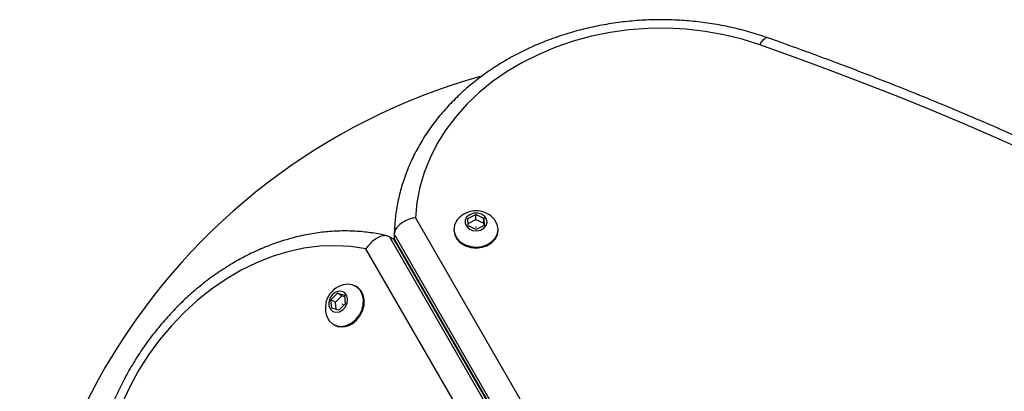
# Model space of a CAD drawing. Units: millimetres. Extents: x 0 to 5972, y 2664 to 8132.
# Drawn here: x 1854 to 2087, y 6354 to 6442 of the extents above; entities that cross this region are included whole.
import ezdxf

# ---------------------------------------------------------------- set-up
doc = ezdxf.new("R2010")
doc.units = ezdxf.units.MM

msp = doc.modelspace()

# ---------------------------------------------------------------- linework, layer by layer
at = {"color": 7, "linetype": 'Continuous', "lineweight": 25, "ltscale": 50}
for p, q in [((1947.49, 6395.23), (1976.34, 6345.28)), ((1959.96, 6395.09), (1961.84, 6396)), ((1961.84, 6396), (1963.76, 6395.15)), ((1961.84, 6394.8), (1961.84, 6396)), ((1960, 6393.34), (1959.96, 6395.09)), ((1959.98, 6393.91), (1961.84, 6394.8)), ((1961.92, 6392.49), (1960, 6393.34)), ((1961.84, 6394.8), (1963.76, 6393.95)), ((1963.8, 6393.39), (1961.92, 6392.49)), ((1963.76, 6395.15), (1963.8, 6393.39)), ((1963.76, 6393.95), (1963.76, 6395.15)), ((1963.76, 6393.95), (1963.77, 6393.38)), ((1941.31, 6390.74), (1973.11, 6335.65)), ((1941.31, 6390.74), (1942.35, 6390.14)), ((1974.28, 6336.3), (1942.46, 6391.41)), ((1942.46, 6391.41), (1942.46, 6390.21)), ((1956.63, 6392.49), (1956.63, 6392.26)), ((1967.13, 6392.26), (1967.13, 6392.49)), ((1974.15, 6335.05), (1942.35, 6390.14)), ((1942.55, 6389.93), (1942.35, 6390.14)), ((1942.46, 6390.21), (1974.28, 6335.1)), ((1942.46, 6390.21), (1942.55, 6389.93)), ((1964.32, 6338.34), (1935.73, 6387.86)), ((1933.46, 6378.89), (1933.27, 6379)), ((1927.43, 6375.8), (1928.95, 6377.33)), ((1928.47, 6375.21), (1929.99, 6376.73)), ((1928.95, 6377.33), (1930.66, 6376.85)), ((1929.99, 6376.73), (1928.95, 6377.33)), ((1929.99, 6376.73), (1930.69, 6376.53)), ((1930.66, 6376.85), (1930.84, 6374.84)), ((1927.62, 6373.8), (1927.43, 6375.8)), ((1928.47, 6375.21), (1927.43, 6375.8)), ((1928.63, 6373.51), (1928.47, 6375.21)), ((1930.84, 6374.84), (1929.32, 6373.32)), ((1929.32, 6373.32), (1927.62, 6373.8)), ((1928.04, 6369.9), (1928.23, 6369.79))]:
    msp.add_line(p, q, dxfattribs=at)
at = {"color": 7, "linetype": 'Continuous', "lineweight": 25, "ltscale": 50, "flags": 128}
for points in [[(2029.31, 6436.28), (2025.08, 6437.61), (2020.73, 6438.68), (2016.29, 6439.47), (2011.79, 6439.98), (2007.25, 6440.21), (2002.71, 6440.16), (1998.18, 6439.82), (1993.7, 6439.2), (1989.29, 6438.31), (1984.98, 6437.14), (1980.8, 6435.71), (1976.77, 6434.02), (1972.92, 6432.09), (1969.26, 6429.92), (1965.83, 6427.54), (1962.65, 6424.94), (1959.72, 6422.16), (1957.07, 6419.2), (1954.72, 6416.08), (1952.68, 6412.83), (1950.96, 6409.46), (1949.58, 6406), (1948.53, 6402.46), (1947.84, 6398.86), (1947.49, 6395.23)], [(2093.23, 6410.74), (2085.42, 6414.2), (2077.55, 6417.59), (2069.63, 6420.91), (2061.67, 6424.14), (2053.65, 6427.29), (2045.58, 6430.37), (2037.47, 6433.36), (2029.31, 6436.28)], [(1963.15, 6396.08), (1962.23, 6396.32), (1961.27, 6396.29), (1960.39, 6395.97), (1959.71, 6395.42), (1959.32, 6394.72), (1959.28, 6393.95), (1959.59, 6393.21), (1960.21, 6392.62), (1961.05, 6392.25), (1962.01, 6392.15), (1962.95, 6392.32), (1963.74, 6392.76), (1964.28, 6393.4), (1964.5, 6394.15), (1964.36, 6394.92), (1963.89, 6395.59), (1963.15, 6396.08)], [(1957.42, 6394.71), (1957.28, 6394.52), (1956.78, 6393.5), (1956.63, 6392.41), (1956.83, 6391.33), (1957.38, 6390.32), (1958.23, 6389.47), (1959.34, 6388.81), (1960.61, 6388.41), (1961.97, 6388.29), (1963.33, 6388.45), (1964.59, 6388.89), (1965.66, 6389.58), (1966.47, 6390.46), (1966.97, 6391.48), (1967.13, 6392.57), (1966.92, 6393.65), (1966.37, 6394.66), (1966.33, 6394.71)], [(1961.86, 6393.02), (1961.85, 6393.02), (1961.84, 6393.03), (1961.84, 6393.05), (1961.84, 6393.06), (1961.85, 6393.07), (1961.87, 6393.07), (1961.88, 6393.07), (1961.89, 6393.07), (1961.91, 6393.06), (1961.91, 6393.05), (1961.91, 6393.04), (1961.91, 6393.03), (1961.9, 6393.02), (1961.89, 6393.01), (1961.87, 6393.01), (1961.86, 6393.02)], [(1956.63, 6392.26), (1956.63, 6392.18), (1956.83, 6391.1), (1957.38, 6390.1), (1958.23, 6389.24), (1959.34, 6388.59), (1960.61, 6388.19), (1961.97, 6388.06), (1963.33, 6388.23), (1964.59, 6388.67), (1965.66, 6389.35), (1966.47, 6390.23), (1966.97, 6391.25), (1967.13, 6392.26)], [(1935.73, 6387.86), (1932.15, 6388.4), (1928.48, 6388.61), (1924.76, 6388.47), (1921, 6387.99), (1917.22, 6387.18), (1913.46, 6386.03), (1909.74, 6384.56), (1906.08, 6382.77), (1902.51, 6380.68), (1899.04, 6378.31), (1895.71, 6375.65), (1892.53, 6372.75), (1889.53, 6369.6), (1886.72, 6366.24), (1884.13, 6362.68), (1881.76, 6358.96), (1879.64, 6355.08), (1877.78, 6351.09)], [(1926.52, 6371.68), (1927.02, 6370.8), (1927.82, 6370.04), (1928.81, 6369.57), (1929.93, 6369.44), (1931.1, 6369.65), (1932.24, 6370.19), (1933.27, 6371.01), (1934.13, 6372.08), (1934.74, 6373.3), (1935.08, 6374.6), (1935.12, 6375.89), (1934.85, 6377.08), (1934.3, 6378.1), (1933.5, 6378.86), (1932.5, 6379.32), (1932.5, 6379.32)], [(1928.24, 6369.78), (1929.01, 6369.46), (1930.13, 6369.33), (1931.3, 6369.54), (1932.44, 6370.07), (1933.47, 6370.9), (1934.32, 6371.96), (1934.94, 6373.18), (1935.28, 6374.49), (1935.32, 6375.78), (1935.05, 6376.97), (1934.5, 6377.98), (1933.7, 6378.75), (1933.47, 6378.89)], [(1932.5, 6379.32), (1931.38, 6379.46), (1930.96, 6379.42)], [(1930.06, 6377.76), (1929.26, 6377.8), (1928.44, 6377.51), (1927.72, 6376.92), (1927.19, 6376.12), (1926.92, 6375.21), (1926.95, 6374.31), (1927.28, 6373.55), (1927.86, 6373.03), (1928.61, 6372.82), (1929.43, 6372.95), (1930.21, 6373.39), (1930.85, 6374.1), (1931.26, 6374.97), (1931.38, 6375.89), (1931.2, 6376.74), (1930.74, 6377.39), (1930.06, 6377.76)], [(1930.17, 6374.69), (1930.16, 6374.7), (1930.15, 6374.71), (1930.15, 6374.72), (1930.15, 6374.73), (1930.16, 6374.75), (1930.17, 6374.75), (1930.18, 6374.76), (1930.19, 6374.76), (1930.2, 6374.75), (1930.21, 6374.74), (1930.21, 6374.73), (1930.21, 6374.72), (1930.2, 6374.7), (1930.19, 6374.69), (1930.18, 6374.69), (1930.17, 6374.69)]]:
    msp.add_lwpolyline(points, dxfattribs=at)
at = {"color": 8, "linetype": 'Continuous', "lineweight": 25, "ltscale": 50, "flags": 128}
msp.add_lwpolyline([(2029.31, 6436.28), (2029.71, 6436.94), (2030.08, 6437.45), (2030.43, 6437.81), (2030.74, 6437.99), (2030.97, 6438)], dxfattribs=at)
at = {"color": 7, "linetype": 'Continuous', "lineweight": 25, "ltscale": 2500}
for centre, radius, start, end in [((2003.51, 6284.34), 150, 105.7079, 191.3091), ((1961.88, 6391.24), 5.65, 66.1454, 142.1266), ((1961.88, 6391.24), 5.65, 37.8734, 66.1454), ((1931.74, 6373.83), 5.65, 97.9712, 202.3033)]:
    msp.add_arc(centre, radius, start, end, dxfattribs=at)
at = {"color": 7, "linetype": 'Continuous', "lineweight": 25, "ltscale": 50}
for points, knots in [([(2030.97, 6438), (2030.23, 6438.25), (2028.1, 6438.97), (2024.5, 6439.98), (2020.17, 6440.93), (2015.76, 6441.63), (2011.3, 6442.08), (2006.81, 6442.26), (2002.32, 6442.19), (1997.84, 6441.86), (1993.4, 6441.27), (1989.03, 6440.42), (1984.73, 6439.33), (1980.55, 6437.99), (1976.48, 6436.41), (1972.56, 6434.6), (1968.81, 6432.57), (1965.25, 6430.32), (1961.88, 6427.87), (1958.74, 6425.23), (1955.84, 6422.41), (1953.19, 6419.42), (1950.8, 6416.3), (1948.7, 6413.04), (1946.89, 6409.67), (1945.37, 6406.2), (1944.17, 6402.66), (1943.27, 6399.06), (1942.69, 6395.42), (1942.49, 6392.88), (1942.47, 6391.55), (1942.47, 6391.45)], [0, 0, 0, 0, 0.01958, 0.055918, 0.092262, 0.128612, 0.164967, 0.201326, 0.237689, 0.274057, 0.31043, 0.346808, 0.38319, 0.419576, 0.455963, 0.492348, 0.528727, 0.565091, 0.601434, 0.637746, 0.674014, 0.710228, 0.746373, 0.78244, 0.818418, 0.854304, 0.890096, 0.9258, 0.961428, 0.996997, 1, 1, 1, 1]), ([(2095.28, 6412.3), (2092.95, 6413.34), (2086.2, 6416.35), (2074.91, 6421.18), (2061.37, 6426.69), (2047.93, 6431.87), (2037.77, 6435.6), (2032.18, 6437.57), (2030.97, 6438)], [0, 0, 0, 0, 0.11138, 0.322578, 0.533779, 0.744981, 0.945075, 1, 1, 1, 1]), ([(1947.49, 6395.23), (1947.49, 6395.23), (1947.07, 6395.17), (1946.1, 6394.94), (1944.69, 6394.34), (1943.46, 6393.45), (1942.62, 6392.43), (1942.52, 6391.75), (1942.46, 6391.41)], [0, 0, 0, 0, 0.002654, 0.159577, 0.374587, 0.584534, 0.792231, 1, 1, 1, 1]), ([(1940.8, 6390.92), (1940.37, 6391.03), (1938.77, 6391.41), (1935.94, 6391.85), (1932.29, 6392.13), (1928.58, 6392.11), (1924.83, 6391.78), (1921.07, 6391.15), (1917.31, 6390.22), (1913.57, 6389), (1909.87, 6387.48), (1906.24, 6385.69), (1902.69, 6383.63), (1899.24, 6381.3), (1895.91, 6378.73), (1892.72, 6375.93), (1889.69, 6372.9), (1886.83, 6369.68), (1884.15, 6366.27), (1881.68, 6362.7), (1879.41, 6358.98), (1877.38, 6355.13), (1875.58, 6351.17), (1874.02, 6347.13), (1872.72, 6343.02), (1871.68, 6338.87), (1870.91, 6334.69), (1870.42, 6330.52), (1870.2, 6326.36), (1870.26, 6322.25), (1870.54, 6318.69), (1870.87, 6316.52), (1871, 6315.68)], [0, 0, 0, 0, 0.012505, 0.046385, 0.080314, 0.114325, 0.148425, 0.182613, 0.216886, 0.251234, 0.285647, 0.320115, 0.354625, 0.389168, 0.423737, 0.458323, 0.492921, 0.527528, 0.562142, 0.596761, 0.631384, 0.666012, 0.700645, 0.735283, 0.769927, 0.804576, 0.839227, 0.873878, 0.908524, 0.94316, 0.977776, 1, 1, 1, 1]), ([(1941.31, 6390.74), (1941, 6390.86), (1940.37, 6391.09), (1939.15, 6390.83), (1937.86, 6390.15), (1936.67, 6389.11), (1936, 6388.27), (1935.73, 6387.87), (1935.73, 6387.86)], [0, 0, 0, 0, 0.199719, 0.399289, 0.603399, 0.818165, 0.997808, 1, 1, 1, 1])]:
    msp.add_open_spline(points, degree=3, knots=knots, dxfattribs=at)

doc.saveas('drawing.dxf')
